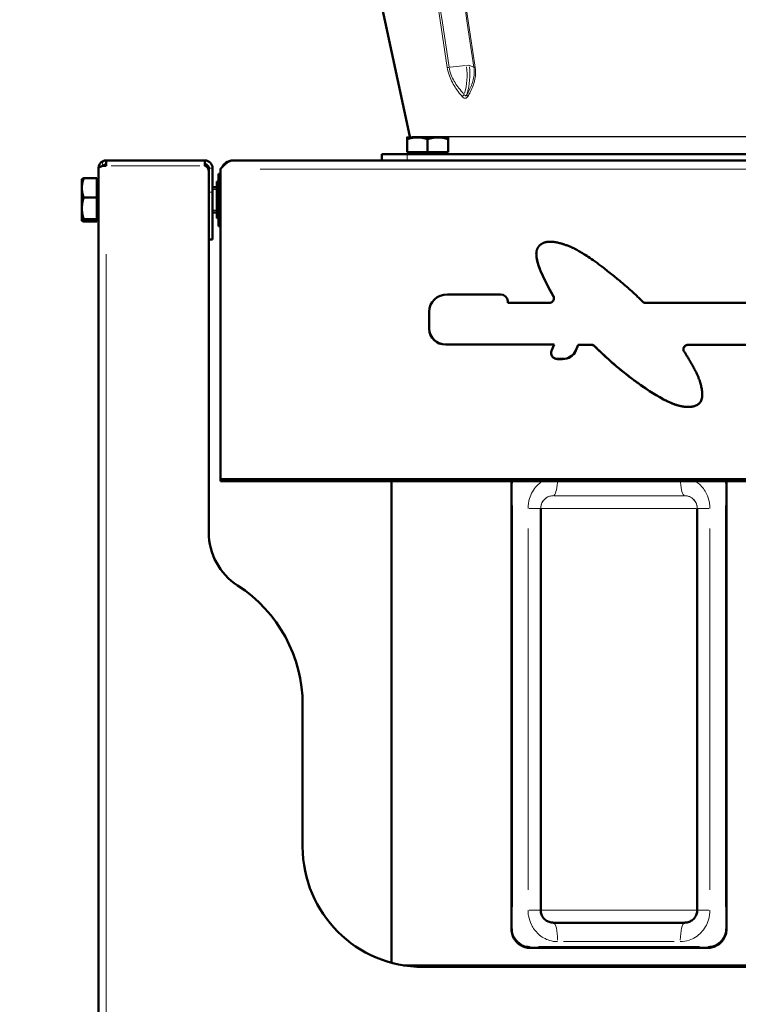
# Model space of a CAD drawing. Units: millimetres. Extents: x 535 to 2255, y -203 to 2536.
# Drawn here: x 757 to 984, y 1664 to 1976 of the extents above; entities that cross this region are included whole.
import ezdxf

# ---------------------------------------------------------------- set-up
doc = ezdxf.new("R2010")
doc.units = ezdxf.units.MM
doc.header["$LTSCALE"] = 5
for name, color, linetype, lineweight in [('A1 contornos visíveis', 7, 'Continuous', 50), ('B1 arestas tangentes', 7, 'Continuous', 13), ('B2 linhas de cota', 7, 'Continuous', 25), ('B3 linhas auxiliares', 7, 'Continuous', 25)]:
    doc.layers.add(name, color=color, linetype=linetype, lineweight=lineweight)
doc.styles.add('3_5', font='isocpeur.ttf')
doc.dimstyles.new('Siemsen Cota', dxfattribs={"dimscale": 5, "dimtxt": 3.5, "dimasz": 2.5, "dimexe": 2, "dimexo": 1, "dimgap": 0.3, "dimtad": 1, "dimdec": 1, "dimrnd": 1e-08, "dimtxsty": '3_5', "dimcen": 0.09, "dimdle": 10, "dimclrd": 7, "dimclre": 7, "dimclrt": 7, "dimadec": 0, "dimazin": 2, "dimtfac": 0.714286, "dimtmove": 0, "dimatfit": 3, "dimfxl": 1, "dimtolj": 1, "dimtzin": 0, "dimlwd": -1, "dimlwe": -1, "dimarcsym": 0})

# ---------------------------------------------------------------- blocks, each defined once
blk = doc.blocks.new('*D10')
at = {"layer": 'B2 linhas de cota', "color": 7, "transparency": 16777216}
for p, q in [((941.5, 2535.92), (563.08, 2535.92)), ((573.08, 1370.64), (573.08, 2523.42)), ((787.45, 1358.14), (563.08, 1358.14))]:
    blk.add_line(p, q, dxfattribs=at)
for points in [[(570.99, 2523.42), (575.16, 2523.42), (573.08, 2535.92)], [(570.99, 1370.64), (575.16, 1370.64), (573.08, 1358.14)]]:
    blk.add_solid(points, dxfattribs=at)
at = {"layer": 'Defpoints', "color": 0, "transparency": 16777216}
for p in [(573.08, 2535.92), (946.5, 2535.92), (792.45, 1358.14)]:
    blk.add_point(p, dxfattribs=at)
at = {"layer": 'B2 linhas de cota', "color": 7, "transparency": 16777216, "insert": (535.58, 1898.28), "char_height": 17.5, "attachment_point": 1, "rotation": 90, "style": '3_5'}
blk.add_mtext('\\A1;{\\H1.71429x;1177,8}', dxfattribs=at)

msp = doc.modelspace()

# ---------------------------------------------------------------- linework, layer by layer
at = {"layer": 'A1 contornos visíveis'}
for p, q in [((880.333, 1938.683), (762.985, 2490.762)), ((879.495, 1933.738), (879.495, 1937.857)), ((885.994, 1933.738), (885.994, 1937.857)), ((892.495, 1933.738), (892.495, 1937.857)), ((892.496, 1933.738), (892.496, 1937.857)), ((885.994, 1933.738), (879.495, 1933.738)), ((880.295, 1933.738), (880.295, 1933.138)), ((892.495, 1933.738), (885.994, 1933.738)), ((891.695, 1933.738), (891.695, 1933.138)), ((892.496, 1933.738), (892.495, 1933.738)), ((784.395, 1931.139), (815.595, 1931.139)), ((784.395, 1929.48), (784.395, 1931.139)), ((815.595, 1931.139), (815.595, 1929.48)), ((871.495, 1931.14), (824.495, 1931.14)), ((871.495, 1933.138), (871.495, 1933.14)), ((871.495, 1933.138), (871.495, 1931.138)), ((879.495, 1933.14), (880.295, 1933.14)), ((1013.495, 1933.137), (879.495, 1933.137)), ((1013.495, 1931.137), (879.495, 1931.137)), ((781.995, 1928.739), (782.01, 1928.739)), ((781.995, 1928.739), (781.995, 1928.65)), ((781.995, 1366.139), (781.995, 1928.65)), ((816.795, 1927.737), (816.795, 1928.739)), ((816.795, 1813.539), (816.795, 1927.737)), ((817.995, 1921.139), (817.995, 1928.739)), ((820.495, 1928.376), (820.495, 1928.373)), ((820.495, 1830.325), (820.495, 1928.373)), ((820.854, 1928.796), (820.854, 1928.796)), ((776.695, 1925.139), (776.716, 1925.174)), ((776.695, 1925.139), (776.695, 1922.459)), ((781.395, 1925.495), (777.276, 1925.495)), ((781.395, 1925.495), (781.395, 1919.423)), ((781.395, 1924.339), (781.995, 1924.339)), ((819.395, 1923.434), (819.395, 1924.434)), ((819.395, 1924.434), (819.395, 1924.434)), ((819.895, 1924.434), (819.395, 1924.434)), ((819.895, 1910.389), (819.895, 1926.889)), ((820.495, 1926.889), (819.895, 1926.889)), ((776.695, 1922.459), (776.695, 1915.995)), ((817.995, 1922.639), (819.395, 1922.639)), ((817.995, 1921.139), (817.995, 1906.139)), ((819.395, 1919.639), (819.395, 1923.434)), ((781.395, 1919.423), (777.276, 1919.423)), ((781.395, 1919.423), (781.395, 1912.567)), ((819.395, 1917.639), (819.395, 1919.639)), ((776.695, 1915.995), (776.695, 1912.174)), ((817.995, 1914.639), (819.395, 1914.639)), ((819.395, 1913.844), (819.395, 1917.639)), ((776.695, 1912.174), (776.695, 1912.139)), ((776.695, 1912.139), (776.716, 1912.103)), ((781.395, 1912.567), (777.276, 1912.567)), ((781.395, 1911.782), (777.276, 1911.782)), ((781.395, 1912.939), (781.995, 1912.939)), ((781.395, 1912.567), (781.395, 1911.782)), ((819.395, 1912.844), (819.395, 1913.844)), ((819.895, 1912.844), (819.395, 1912.844)), ((820.495, 1910.389), (819.895, 1910.389)), ((816.795, 1906.139), (817.995, 1906.139)), ((924.166, 1905.428), (925.335, 1905.428)), ((920.37, 1901.512), (920.37, 1901.481)), ((909.059, 1888.788), (892.245, 1888.788)), ((911.309, 1886.072), (911.309, 1886.648)), ((924.452, 1886.072), (911.309, 1886.072)), ((1001.745, 1886.072), (955.043, 1886.072)), ((886.495, 1877.918), (886.495, 1883.319)), ((886.495, 1877.918), (886.495, 1877.887)), ((891.745, 1872.925), (925.971, 1872.925)), ((925.958, 1872.894), (891.745, 1872.894)), ((925.971, 1872.925), (925.159, 1870.972)), ((932.872, 1871.077), (933.614, 1872.861)), ((933.614, 1872.83), (932.872, 1871.046)), ((933.614, 1872.861), (937.693, 1872.861)), ((933.614, 1872.861), (933.614, 1872.83)), ((937.693, 1872.83), (933.614, 1872.83)), ((968.391, 1872.861), (1005.495, 1872.861)), ((1005.495, 1872.83), (968.391, 1872.83)), ((925.019, 1870.273), (925.019, 1870.242)), ((927.019, 1868.371), (928.687, 1868.371)), ((928.687, 1868.34), (927.019, 1868.34)), ((972.817, 1857.149), (972.817, 1857.118)), ((967.39, 1853.243), (967.39, 1853.212)), ((969.232, 1853.243), (967.39, 1853.243)), ((967.39, 1853.212), (969.232, 1853.212)), ((969.232, 1853.212), (969.232, 1853.243)), ((1072.495, 1830.325), (820.495, 1830.325)), ((820.495, 1829.707), (820.495, 1830.325)), ((1072.495, 1829.707), (820.495, 1829.707)), ((874.62, 1829.707), (874.62, 1677.444)), ((912.495, 1829.138), (912.495, 1688.138)), ((912.495, 1829.138), (912.495, 1829.138)), ((980.495, 1688.138), (980.495, 1829.138)), ((980.495, 1829.138), (980.495, 1829.138)), ((921.745, 1821.137), (921.745, 1821.137)), ((921.745, 1694.137), (921.745, 1821.137)), ((971.245, 1821.137), (971.245, 1821.137)), ((971.245, 1694.137), (971.245, 1821.137)), ((846.495, 1714.139), (846.495, 1758.959)), ((1008.495, 1676.139), (884.495, 1676.139))]:
    msp.add_line(p, q, dxfattribs=at)
for centre, radius, start, end in [((815.595, 1928.739), 2.4, 0, 90), ((815.595, 1928.739), 1.2, 0, 90), ((836.795, 1813.539), 20, 180, 237.10665), ((801.495, 1758.959), 45, 0, 57.10665), ((884.495, 1714.139), 38, 180, 270)]:
    msp.add_arc(centre, radius, start, end, dxfattribs=at)
for centre, major_axis, ratio, start_param, end_param in [((885.995, 1938.438), (-6.5, 0), 0.0000161, 6.2830331, 7.3302306), ((885.995, 1938.438), (-6.5, 0), 0.0000161, 5.2358353, 6.2830325), ((885.995, 1938.438), (6.5, 0), 0.0000161, 4.1884388, 5.2356365), ((885.995, 1938.438), (-6.5, 0), 0.0000161, 4.1884392, 5.235637), ((885.995, 1938.438), (6.5, 0), 0.0000161, 5.2358356, 6.2830333), ((885.995, 1938.438), (6.5, 0), 0.0000161, 6.2830334, 7.3302308), ((879.495, 1933.14), (-8, 0), 0.0000161, 4.712389, 6.2831853), ((879.495, 1933.138), (-8, 0), 0.0000161, 0.0000002, 1.5707963), ((879.495, 1931.138), (-8, 0), 0.0000161, 0, 1.5707963), ((885.995, 1933.138), (5.7, 0), 0.0000161, 3.1415842, 6.2831769), ((814.795, 1927.737), (2, 0), 0.9510565, 0, 1.1592795), ((892.245, 1883.319), (-5.75, 0), 0.9510615, 4.712389, 6.2831853), ((909.059, 1886.648), (2.25, 0), 0.9510615, 0, 1.5707963), ((891.745, 1877.918), (-5.25, 0), 0.9510615, 0, 1.5707963), ((891.745, 1877.887), (-5.25, 0), 0.9510615, 0, 1.5707963), ((928.687, 1872.651), (4.5, 0), 0.9510615, 4.712389, 5.9066808), ((928.687, 1872.62), (4.5, 0), 0.9510615, 4.712389, 5.9066808), ((927.019, 1870.273), (-2, 0), 0.9510615, 5.9066808, 7.8539816), ((927.019, 1870.242), (-2, 0), 0.9510615, 0, 1.5707963), ((946.495, 1682.139), (-85.477, 0), 0.0000161, 1.2370631, 1.9045293), ((946.495, 1676.639), (71.875, 0), 0.0000161, 3.4653066, 5.9594712), ((946.495, 1676.639), (-73.378, 0), 0.0000161, 0.3800708, 2.7615222)]:
    msp.add_ellipse(centre, major_axis=major_axis, ratio=ratio, start_param=start_param, end_param=end_param, dxfattribs=at)
for points, weights in [([(879.495, 1937.857), (879.495, 1938.438), (879.495, 1938.438)], [1, 1.03794636306, 1.0000169687]), ([(882.744, 1938.438), (881.236, 1938.438), (879.495, 1937.857)], [1, 1.0379548493, 1]), ([(885.994, 1937.857), (884.253, 1938.438), (882.744, 1938.438)], [1, 1.0379548493, 1]), ([(889.244, 1938.438), (887.736, 1938.438), (885.994, 1937.857)], [1, 1.0379548493, 1]), ([(892.495, 1937.857), (890.753, 1938.438), (889.244, 1938.438)], [1, 1.0379548493, 1]), ([(892.495, 1938.438), (892.495, 1938.438), (892.495, 1937.857)], [1, 1.0379548493, 1]), ([(892.496, 1937.857), (892.495, 1938.438), (892.495, 1938.438)], [1, 1.0379548493, 1]), ([(777.276, 1925.495), (776.695, 1923.868), (776.695, 1922.459)], [1, 1.0379548493, 1]), ([(776.716, 1925.174), (776.802, 1925.324), (777.276, 1925.495)], [1.01167279663, 1.03075125274, 1]), ([(776.695, 1922.459), (776.695, 1921.05), (777.276, 1919.423)], [1, 1.0379548493, 1]), ([(777.276, 1919.423), (776.695, 1917.586), (776.695, 1915.995)], [1, 1.0379548493, 1]), ([(776.695, 1915.995), (776.695, 1914.404), (777.276, 1912.567)], [1, 1.0379548493, 1]), ([(777.276, 1912.567), (776.695, 1912.356), (776.695, 1912.174)], [1, 1.0379548493, 1]), ([(776.695, 1912.174), (776.695, 1911.992), (777.276, 1911.782)], [1, 1.0379548493, 1])]:
    msp.add_rational_spline(points, weights, degree=2, dxfattribs=at)
for points in [[(880.39, 1938.438), (880.369, 1938.519), (880.35, 1938.601), (880.333, 1938.683)], [(783.385, 1930.916), (782.568, 1930.537), (781.995, 1929.648), (781.995, 1928.739)], [(784.395, 1931.139), (784.048, 1931.139), (783.698, 1931.061), (783.385, 1930.916)], [(784.395, 1929.48), (784.048, 1929.472), (783.7, 1929.44), (783.385, 1929.387)], [(783.397, 1929.377), (783.618, 1929.707), (783.995, 1929.939), (784.395, 1929.939)], [(820.495, 1928.376), (820.615, 1928.519), (820.735, 1928.66), (820.854, 1928.796)], [(912.495, 1829.138), (912.495, 1829.325), (912.505, 1829.516), (912.523, 1829.707)], [(980.467, 1829.707), (980.486, 1829.516), (980.495, 1829.325), (980.495, 1829.138)]]:
    msp.add_open_spline(points, degree=3, dxfattribs=at)
for points, degree, knots in [([(820.495, 1928.373), (821.503, 1929.578), (822.511, 1930.568), (823.518, 1930.95), (823.844, 1931.074), (824.17, 1931.137), (824.495, 1931.137)], 3, [-1, -1, -1, -1, -0.2442253, -0.2442253, -0.2442253, 0, 0, 0, 0]), ([(820.852, 1928.791), (821.145, 1929.433), (821.609, 1929.998), (822.185, 1930.405), (822.855, 1930.879), (823.674, 1931.14), (824.495, 1931.14)], 3, [-0.72911085, -0.72911085, -0.72911085, -0.72911085, -0.39196438, -0.39196438, -0.39196438, -0.00000817, -0.00000817, -0.00000817, -0.00000817]), ([(820.855, 1928.793), (821.147, 1929.433), (821.61, 1929.996), (822.185, 1930.403), (822.855, 1930.877), (823.674, 1931.137), (824.495, 1931.137)], 3, [-0.7281899, -0.7281899, -0.7281899, -0.7281899, -0.39196438, -0.39196438, -0.39196438, 0, 0, 0, 0]), ([(1001.295, 1933.138), (998.927, 1933.138), (995.615, 1933.138), (987.508, 1933.138), (982.584, 1933.138), (971.804, 1933.138), (965.813, 1933.138), (953.528, 1933.138), (947.08, 1933.138), (934.538, 1933.138), (928.288, 1933.138), (916.762, 1933.138), (911.344, 1933.138), (902.005, 1933.138), (897.969, 1933.138), (893.683, 1933.138), (892.625, 1933.138), (891.699, 1933.138)], 3, [3.2603567, 3.2603567, 3.2603567, 3.2603567, 5.1154893, 5.1154893, 7.005094, 7.005094, 8.8951286, 8.8951286, 10.7851397, 10.7851397, 12.6751495, 12.6751495, 14.5651601, 14.5651601, 16.455175, 16.455175, 17.1765902, 17.1765902, 17.1765902, 17.1765902]), ([(783.385, 1929.387), (782.914, 1929.307), (782.516, 1929.178), (782.273, 1929.024), (782.091, 1928.909), (781.995, 1928.78), (781.995, 1928.65)], 3, [0.27644181, 0.27644181, 0.27644181, 0.27644181, 0.69086185, 0.69086185, 0.69086185, 1, 1, 1, 1]), ([(924.166, 1905.428), (923.342, 1905.359), (921.954, 1904.942), (920.372, 1903.535), (920.188, 1901.081), (920.827, 1897.72), (923.702, 1891.838), (925.773, 1888.174)], 4, [-4.9843397, -4.9843397, -4.9843397, -4.9843397, -4.9843397, -4, -3, -2, -1.1200505, -1.1200505, -1.1200505, -1.1200505, -1.1200505]), ([(953.939, 1886.533), (950.139, 1890.461), (937.483, 1900.844), (931.794, 1903.847), (927.901, 1905.077), (926.021, 1905.378), (925.335, 1905.428)], 4, [-7.9711156, -7.9711156, -7.9711156, -7.9711156, -7.9711156, -7, -6, -5.3053251, -5.3053251, -5.3053251, -5.3053251, -5.3053251]), ([(925.773, 1888.143), (923.314, 1892.494), (920.996, 1897.173), (920.408, 1900.628), (920.37, 1901.078), (920.37, 1901.481)], 3, [0.2478577, 0.2478577, 0.2478577, 0.2478577, 1.7611068, 1.7611068, 2.0160415, 2.0160415, 2.0160415, 2.0160415]), ([(924.452, 1886.072), (924.647, 1886.072), (924.84, 1886.108), (925.202, 1886.249), (925.366, 1886.353), (925.644, 1886.614), (925.755, 1886.769), (925.908, 1887.11), (925.949, 1887.294), (925.953, 1887.6), (925.939, 1887.72), (925.878, 1887.955), (925.833, 1888.068), (925.773, 1888.174)], 3, [0, 0, 0, 0, 0.05859667, 0.05859667, 0.11719334, 0.11719334, 0.17579001, 0.17579001, 0.23438668, 0.23438668, 0.27241213, 0.27241213, 0.31043757, 0.31043757, 0.31043757, 0.31043757]), ([(925.773, 1888.143), (925.865, 1887.979), (925.923, 1887.8), (925.948, 1887.571), (925.951, 1887.527), (925.951, 1887.483)], 3, [0, 0, 0, 0, 0.058596671, 0.058596671, 0.072567075, 0.072567075, 0.072567075, 0.072567075]), ([(953.939, 1886.533), (954.071, 1886.396), (954.231, 1886.285), (954.507, 1886.162), (954.611, 1886.128), (954.824, 1886.083), (954.934, 1886.072), (955.043, 1886.072)], 3, [0, 0, 0, 0, 0.05859667, 0.05859667, 0.09145637, 0.09145637, 0.12431606, 0.12431606, 0.12431606, 0.12431606]), ([(938.777, 1872.42), (938.642, 1872.554), (938.481, 1872.662), (938.206, 1872.778), (938.107, 1872.809), (937.902, 1872.85), (937.797, 1872.861), (937.693, 1872.861)], 3, [0, 0, 0, 0, 0.05859667, 0.05859667, 0.09001125, 0.09001125, 0.12142583, 0.12142583, 0.12142583, 0.12142583]), ([(937.693, 1872.83), (937.888, 1872.83), (938.081, 1872.794), (938.359, 1872.685), (938.451, 1872.638), (938.624, 1872.526), (938.704, 1872.461), (938.777, 1872.389)], 3, [0, 0, 0, 0, 0.05859667, 0.05859667, 0.09001125, 0.09001125, 0.12142583, 0.12142583, 0.12142583, 0.12142583]), ([(938.777, 1872.42), (945.995, 1865.239), (957.998, 1856.445), (962.999, 1854.079), (966.175, 1853.362), (967.39, 1853.243)], 4, [-6.9850042, -6.9850042, -6.9850042, -6.9850042, -6.9850042, -6, -5.1413956, -5.1413956, -5.1413956, -5.1413956, -5.1413956]), ([(967.39, 1853.212), (966.069, 1853.341), (964.878, 1853.714), (960.988, 1855.121), (957.619, 1857.231), (950.737, 1861.821), (944.833, 1866.364), (938.777, 1872.389)], 3, [4.6800566, 4.6800566, 4.6800566, 4.6800566, 5.5878417, 5.5878417, 9.0853653, 9.0853653, 15.5920181, 15.5920181, 15.5920181, 15.5920181]), ([(968.391, 1872.861), (968.196, 1872.861), (968.003, 1872.825), (967.641, 1872.684), (967.477, 1872.58), (967.199, 1872.319), (967.088, 1872.164), (966.935, 1871.822), (966.894, 1871.639), (966.89, 1871.32), (966.908, 1871.186), (966.982, 1870.929), (967.037, 1870.806), (967.111, 1870.692)], 3, [0, 0, 0, 0, 0.05859667, 0.05859667, 0.11719334, 0.11719334, 0.17579001, 0.17579001, 0.23438668, 0.23438668, 0.27649518, 0.27649518, 0.31860368, 0.31860368, 0.31860368, 0.31860368]), ([(966.891, 1871.419), (966.893, 1871.524), (966.906, 1871.628), (966.976, 1871.911), (967.058, 1872.082), (967.285, 1872.384), (967.428, 1872.513), (967.713, 1872.683), (967.842, 1872.737), (968.111, 1872.811), (968.251, 1872.83), (968.391, 1872.83)], 3, [0.08399343, 0.08399343, 0.08399343, 0.08399343, 0.11719334, 0.11719334, 0.17579001, 0.17579001, 0.23438668, 0.23438668, 0.27649518, 0.27649518, 0.31860368, 0.31860368, 0.31860368, 0.31860368]), ([(969.232, 1853.243), (970.057, 1853.335), (971.589, 1853.8), (972.988, 1855.082), (972.988, 1858.726), (971.687, 1863.178), (968.817, 1868.03), (967.111, 1870.692)], 4, [-4.7688816, -4.7688816, -4.7688816, -4.7688816, -4.7688816, -4, -3, -2, -1.1625081, -1.1625081, -1.1625081, -1.1625081, -1.1625081]), ([(972.817, 1857.118), (972.817, 1856.835), (972.802, 1856.563), (972.7, 1855.735), (972.553, 1855.283), (972.166, 1854.588), (971.928, 1854.311), (971.298, 1853.819), (970.914, 1853.628), (970.141, 1853.362), (969.713, 1853.266), (969.232, 1853.212)], 3, [2.5919333, 2.5919333, 2.5919333, 2.5919333, 2.7701572, 2.7701572, 3.1653136, 3.1653136, 3.5162409, 3.5162409, 3.9002059, 3.9002059, 4.2583601, 4.2583601, 4.2583601, 4.2583601]), ([(971.245, 1694.137), (971.245, 1693.705), (971.173, 1693.267), (970.899, 1692.455), (970.696, 1692.07), (970.185, 1691.391), (969.87, 1691.089), (969.172, 1690.606), (968.779, 1690.418), (968.169, 1690.239), (967.962, 1690.196), (967.648, 1690.156), (967.542, 1690.147), (967.396, 1690.14), (967.355, 1690.138), (967.311, 1690.137), (967.306, 1690.137), (967.296, 1690.137), (967.291, 1690.137), (967.283, 1690.137), (967.279, 1690.137), (967.27, 1690.137), (967.266, 1690.137), (967.258, 1690.137), (967.256, 1690.137), (967.251, 1690.137), (967.25, 1690.137), (967.245, 1690.137), (967.242, 1690.137), (967.225, 1690.137), (967.204, 1690.137), (967.081, 1690.137), (966.899, 1690.137), (966.09, 1690.137), (965.182, 1690.137), (962.788, 1690.137), (961.284, 1690.137), (957.862, 1690.137), (955.903, 1690.137), (951.78, 1690.137), (949.566, 1690.137), (945.162, 1690.137), (942.917, 1690.137), (938.679, 1690.137), (936.632, 1690.137), (932.99, 1690.137), (931.348, 1690.137), (928.671, 1690.137), (927.602, 1690.137), (926.163, 1690.137), (925.812, 1690.137), (925.741, 1690.137), (925.74, 1690.137), (925.736, 1690.137), (925.735, 1690.137), (925.73, 1690.137), (925.728, 1690.137), (925.723, 1690.137), (925.722, 1690.137), (925.717, 1690.137), (925.714, 1690.137), (925.706, 1690.137), (925.702, 1690.137), (925.688, 1690.137), (925.677, 1690.138), (925.646, 1690.138), (925.624, 1690.139), (925.557, 1690.141), (925.512, 1690.144), (925.33, 1690.156), (925.194, 1690.173), (924.65, 1690.267), (924.248, 1690.405), (923.504, 1690.796), (923.156, 1691.059), (922.567, 1691.671), (922.319, 1692.03), (921.953, 1692.796), (921.83, 1693.214), (921.756, 1693.802), (921.745, 1693.97), (921.745, 1694.137)], 3, [0, 0, 0, 0, 0.1297167, 0.1297167, 0.25709, 0.25709, 0.3845475, 0.3845475, 0.5120019, 0.5120019, 0.5751116, 0.5751116, 0.6069801, 0.6069801, 0.6189445, 0.6189445, 0.6205942, 0.6205942, 0.6222047, 0.6222047, 0.6238238, 0.6238238, 0.6271016, 0.6271016, 0.6335392, 0.6335392, 0.6458183, 0.6458183, 0.6826388, 0.6826388, 0.7931332, 0.7931332, 1.1255775, 1.1255775, 1.7972434, 1.7972434, 2.4581359, 2.4581359, 3.1193322, 3.1193322, 3.7805087, 3.7805087, 4.4416836, 4.4416836, 5.1028584, 5.1028584, 5.7640346, 5.7640346, 6.4252161, 6.4252161, 7.0863577, 7.0863577, 7.0961473, 7.0961473, 7.103494, 7.103494, 7.1062522, 7.1062522, 7.1078572, 7.1078572, 7.109471, 7.109471, 7.1110897, 7.1110897, 7.1143457, 7.1143457, 7.1207744, 7.1207744, 7.1344483, 7.1344483, 7.1754989, 7.1754989, 7.2999993, 7.2999993, 7.4275456, 7.4275456, 7.5549969, 7.5549969, 7.6824516, 7.6824516, 7.732657, 7.732657, 7.732657, 7.732657]), ([(918.495, 1682.137), (918.188, 1682.137), (917.881, 1682.161), (917.275, 1682.255), (916.976, 1682.325), (916.391, 1682.51), (916.106, 1682.625), (915.554, 1682.899), (915.288, 1683.057), (914.782, 1683.414), (914.542, 1683.613), (914.093, 1684.049), (913.885, 1684.285), (913.506, 1684.79), (913.335, 1685.059), (913.042, 1685.616), (912.918, 1685.903), (912.719, 1686.487), (912.642, 1686.783), (912.527, 1687.431), (912.495, 1687.784), (912.495, 1688.138)], 3, [0, 0, 0, 0, 0.08944113, 0.08944113, 0.17888226, 0.17888226, 0.26832339, 0.26832339, 0.35776452, 0.35776452, 0.44720565, 0.44720565, 0.53664678, 0.53664678, 0.62608791, 0.62608791, 0.71288943, 0.71288943, 0.79723132, 0.79723132, 0.8944113, 0.8944113, 0.8944113, 0.8944113]), ([(980.495, 1688.138), (980.495, 1687.839), (980.473, 1687.541), (980.384, 1686.951), (980.318, 1686.659), (980.141, 1686.085), (980.031, 1685.803), (979.766, 1685.255), (979.612, 1684.989), (979.26, 1684.478), (979.062, 1684.234), (978.632, 1683.78), (978.4, 1683.571), (977.907, 1683.193), (977.648, 1683.023), (977.107, 1682.727), (976.826, 1682.6), (976.249, 1682.391), (975.953, 1682.309), (975.271, 1682.175), (974.884, 1682.137), (974.495, 1682.137)], 3, [0, 0, 0, 0, 0.08197181, 0.08197181, 0.16445475, 0.16445475, 0.24838845, 0.24838845, 0.33457372, 0.33457372, 0.42354201, 0.42354201, 0.51298349, 0.51298349, 0.60242496, 0.60242496, 0.69186643, 0.69186643, 0.78130791, 0.78130791, 0.89441473, 0.89441473, 0.89441473, 0.89441473])]:
    msp.add_open_spline(points, degree=degree, knots=knots, dxfattribs=at)
at = {"layer": 'B1 arestas tangentes'}
for p, q in [((898.005, 1961.155), (893.078, 1960.62)), ((900.574, 1960.62), (899.203, 1961.155)), ((824.495, 1931.14), (824.495, 1931.138)), ((869.145, 1931.14), (826.845, 1931.14)), ((1056.295, 1931.137), (836.695, 1931.137)), ((879.495, 1931.237), (879.495, 1933.037)), ((785.955, 1929.48), (814.035, 1929.48)), ((817.935, 1928.739), (816.855, 1928.739)), ((1059.895, 1928.373), (833.095, 1928.373)), ((819.87, 1924.434), (819.42, 1924.434)), ((819.42, 1924.434), (819.87, 1924.434)), ((817.935, 1921.139), (816.855, 1921.139)), ((819.42, 1923.434), (819.87, 1923.434)), ((819.87, 1919.639), (819.42, 1919.639)), ((819.42, 1917.639), (819.87, 1917.639)), ((819.87, 1913.844), (819.42, 1913.844)), ((784.395, 1901.47), (784.395, 1397.29)), ((925.773, 1888.172), (925.773, 1888.144)), ((891.745, 1872.896), (891.745, 1872.923)), ((932.872, 1871.048), (932.872, 1871.075)), ((937.693, 1872.859), (937.693, 1872.832)), ((938.777, 1872.391), (938.777, 1872.419)), ((968.391, 1872.832), (968.391, 1872.859)), ((927.019, 1868.341), (927.019, 1868.369)), ((928.687, 1868.369), (928.687, 1868.341)), ((925.745, 1825.137), (925.745, 1825.137)), ((967.245, 1825.137), (967.245, 1825.137)), ((912.799, 1695.188), (912.799, 1822.088)), ((980.191, 1822.088), (980.191, 1695.188)), ((917.751, 1814.787), (917.751, 1700.487)), ((975.239, 1700.487), (975.239, 1814.787))]:
    msp.add_line(p, q, dxfattribs=at)
for centre, start, end in [((925.745, 1821.137), 94.5, 175.5), ((967.245, 1821.137), 4.5, 85.5)]:
    msp.add_arc(centre, 4, start, end, dxfattribs=at)
for centre, major_axis, ratio, start_param, end_param in [((893.099, 1960.807), (-1.186, -0.18), 0.146662, 0.7181973, 1.2672472), ((888.143, 1958.138), (0, -14.654), 0.7071068, 1.171622, 1.7482251), ((897.984, 1960.968), (1.187, 0.178), 0.1470315, 0.3031104, 1.2455882), ((888.992, 1958.138), (0, 14.654), 0.7071068, 4.3132146, 4.8898178), ((901.793, 1960.807), (-1.187, -0.178), 0.1483593, 0.2813046, 0.8303545), ((897.8, 1951.578), (0.907, 0.785), 0.407813, 1.5278879, 2.2618489), ((899.497, 1951.578), (-1.033, 0.61), 0.5975638, 0.29643, 1.0303909), ((946.495, 1938.683), (-66.162, 0), 0.0000161, 0.1570826, 2.9845098), ((912.995, 1829.138), (-0.5, 0), 0.0000161, 0.0584039, 1.1096778), ((925.745, 1831.137), (0, -6), 0.2255992, 0.0665185, 1.2635534), ((967.245, 1831.137), (0, -6), 0.2255992, 5.0196319, 6.2166668), ((979.995, 1829.138), (0.5, 0), 0.0000161, 5.173502, 6.2246779), ((946.495, 1825.137), (20.75, 0), 0.0000161, 3.2986719, 6.1261053), ((946.495, 1825.139), (91.977, 0), 0.0000161, 4.5075867, 4.9171912), ((915.745, 1821.137), (6, 0), 0.0000161, 0.0614957, 1.1684154), ((946.495, 1821.137), (-24.75, 0), 0.0000161, 0.1570797, 2.9845131), ((977.245, 1821.137), (-6, 0), 0.0000161, 5.1147699, 6.2216896), ((915.745, 1694.137), (6, 0), 0.0000161, 0.0614957, 1.1684154), ((946.495, 1694.137), (24.75, 0), 0.0000161, 3.2986724, 6.1261058), ((977.245, 1694.137), (-6, 0), 0.0000161, 5.11477, 6.22169), ((912.995, 1688.138), (-0.5, 0), 0.0000161, 0.058403, 1.1096775), ((925.745, 1684.137), (0, 6), 0.2255992, 4.7903516, 6.193381), ((967.245, 1684.137), (0, 6), 0.2255992, 0.0898043, 1.4928337), ((979.995, 1688.138), (0.5, 0), 0.0000161, 5.1735074, 6.224781), ((918.495, 1682.637), (0, -0.5), 0.3275725, 4.7909459, 6.2046626), ((946.495, 1682.639), (-85.977, 0), 0.0000161, 1.2704365, 1.8711561), ((946.495, 1684.139), (85.977, 0), 0.0000161, 4.5075868, 4.9171913), ((974.495, 1682.637), (0, -0.5), 0.3275725, 0.0785228, 1.4922394)]:
    msp.add_ellipse(centre, major_axis=major_axis, ratio=ratio, start_param=start_param, end_param=end_param, dxfattribs=at)
for points, knots in [([(843.481, 2283.32), (851.747, 2228.45), (860.017, 2173.58), (876.251, 2065.992), (884.213, 2013.273), (892.199, 1960.557)], [-33.00001, -33.00001, -33.00001, -33.00001, -16.1705171, -16.1705171, 0, 0, 0, 0]), ([(892.804, 1960.591), (884.808, 2013.307), (876.84, 2066.025), (860.596, 2173.614), (852.323, 2228.483), (844.054, 2283.353)], [0, 0, 0, 0, 16.1705171, 16.1705171, 33.00001, 33.00001, 33.00001, 33.00001]), ([(852.2, 2283.353), (860.526, 2227.919), (868.851, 2172.487), (885.002, 2064.898), (892.83, 2012.743), (900.65, 1960.591)], [0, 0, 0, 0, 17.0023265, 17.0023265, 33.00001, 33.00001, 33.00001, 33.00001]), ([(901.039, 1960.557), (893.207, 2012.71), (885.373, 2064.865), (869.21, 2172.453), (860.881, 2227.886), (852.552, 2283.319)], [-33.00001, -33.00001, -33.00001, -33.00001, -17.0023265, -17.0023265, 0, 0, 0, 0]), ([(892.199, 1960.557), (892.337, 1959.647), (892.581, 1958.726), (893.424, 1956.422), (894.159, 1955.084), (895.415, 1953.226), (895.888, 1952.602), (896.569, 1951.775), (896.761, 1951.55), (896.955, 1951.329)], [-3.9575732, -3.9575732, -3.9575732, -3.9575732, -3.6784074, -3.6784074, -3.2191382, -3.2191382, -2.9681799, -2.9681799, -2.8723566, -2.8723566, -2.8723566, -2.8723566]), ([(897.556, 1952.013), (897.361, 1952.223), (897.169, 1952.436), (896.484, 1953.219), (896.008, 1953.807), (894.744, 1955.547), (894.005, 1956.788), (893.169, 1958.909), (892.931, 1959.754), (892.804, 1960.591)], [2.8723566, 2.8723566, 2.8723566, 2.8723566, 2.9681799, 2.9681799, 3.2191382, 3.2191382, 3.6784074, 3.6784074, 3.9575732, 3.9575732, 3.9575732, 3.9575732]), ([(900.65, 1960.591), (900.775, 1959.754), (900.785, 1958.909), (900.556, 1956.788), (900.16, 1955.547), (899.399, 1953.807), (899.098, 1953.219), (898.657, 1952.436), (898.532, 1952.223), (898.405, 1952.013)], [0, 0, 0, 0, 0.2791657, 0.2791657, 0.738435, 0.738435, 0.9893933, 0.9893933, 1.0852166, 1.0852166, 1.0852166, 1.0852166]), ([(898.681, 1951.329), (898.815, 1951.55), (898.946, 1951.775), (899.411, 1952.602), (899.728, 1953.226), (900.531, 1955.084), (900.951, 1956.422), (901.189, 1958.725), (901.176, 1959.647), (901.039, 1960.557)], [-1.0852166, -1.0852166, -1.0852166, -1.0852166, -0.9893933, -0.9893933, -0.738435, -0.738435, -0.2791657, -0.2791657, 0, 0, 0, 0]), ([(898.405, 1952.013), (898.37, 1951.941), (898.332, 1951.875), (898.229, 1951.724), (898.161, 1951.654), (898, 1951.565), (897.909, 1951.566), (897.719, 1951.686), (897.628, 1951.831), (897.556, 1952.013)], [-0.26854619, -0.26854619, -0.26854619, -0.26854619, -0.23084039, -0.23084039, -0.17051111, -0.17051111, -0.09557443, -0.09557443, 0, 0, 0, 0]), ([(896.955, 1951.329), (897.148, 1951.109), (897.373, 1950.93), (897.79, 1950.783), (897.977, 1950.781), (898.279, 1950.89), (898.4, 1950.977), (898.57, 1951.161), (898.629, 1951.242), (898.681, 1951.329)], [0, 0, 0, 0, 0.09557443, 0.09557443, 0.17051111, 0.17051111, 0.23084039, 0.23084039, 0.26854619, 0.26854619, 0.26854619, 0.26854619]), ([(783.385, 1930.916), (783.37, 1930.841), (783.356, 1930.766), (783.281, 1930.348), (783.24, 1929.992), (783.211, 1929.547), (783.206, 1929.45), (783.202, 1929.353)], [-0.21177142, -0.21177142, -0.21177142, -0.21177142, -0.18882589, -0.18882589, -0.08415442, -0.08415442, -0.05500578, -0.05500578, -0.05500578, -0.05500578]), ([(922.281, 1829.706), (921.644, 1829.296), (921.051, 1828.804), (919.48, 1827.139), (918.676, 1825.76), (917.909, 1823.246), (917.751, 1822.192), (917.751, 1821.137)], [0.5581281, 0.5581281, 0.5581281, 0.5581281, 0.8042432, 0.8042432, 1.2857928, 1.2857928, 1.6021548, 1.6021548, 1.6021548, 1.6021548]), ([(975.239, 1821.137), (975.239, 1821.759), (975.185, 1822.38), (974.906, 1823.964), (974.598, 1824.907), (973.619, 1826.908), (972.866, 1827.914), (971.577, 1829.094), (971.154, 1829.42), (970.709, 1829.706)], [0, 0, 0, 0, 0.1863767, 0.1863767, 0.4845794, 0.4845794, 0.8722429, 0.8722429, 1.0440021, 1.0440021, 1.0440021, 1.0440021]), ([(921.745, 1821.137), (921.745, 1821.559), (921.813, 1821.981), (922.141, 1822.986), (922.485, 1823.538), (923.387, 1824.432), (923.951, 1824.769), (924.943, 1825.076), (925.343, 1825.137), (925.745, 1825.137)], [-1.6021548, -1.6021548, -1.6021548, -1.6021548, -1.2857928, -1.2857928, -0.8042432, -0.8042432, -0.3093243, -0.3093243, 0, 0, 0, 0]), ([(967.245, 1825.137), (967.614, 1825.137), (967.982, 1825.086), (968.889, 1824.829), (969.408, 1824.552), (970.23, 1823.848), (970.552, 1823.446), (970.971, 1822.645), (971.103, 1822.268), (971.222, 1821.634), (971.245, 1821.386), (971.245, 1821.137)], [-1.6021374, -1.6021374, -1.6021374, -1.6021374, -1.318103, -1.318103, -0.8722429, -0.8722429, -0.4845794, -0.4845794, -0.1863767, -0.1863767, 0, 0, 0, 0]), ([(917.751, 1694.137), (917.751, 1693.516), (917.805, 1692.895), (918.085, 1691.311), (918.392, 1690.368), (919.372, 1688.367), (920.124, 1687.361), (922.044, 1685.602), (923.257, 1684.908), (925.378, 1684.266), (926.237, 1684.137), (927.099, 1684.137)], [0, 0, 0, 0, 0.1863767, 0.1863767, 0.4845794, 0.4845794, 0.8722429, 0.8722429, 1.318103, 1.318103, 1.6021374, 1.6021374, 1.6021374, 1.6021374]), ([(965.892, 1684.137), (966.831, 1684.137), (967.766, 1684.29), (970.085, 1685.058), (971.402, 1685.901), (973.511, 1688.136), (974.314, 1689.515), (975.082, 1692.029), (975.239, 1693.083), (975.239, 1694.137)], [0, 0, 0, 0, 0.3093243, 0.3093243, 0.8042432, 0.8042432, 1.2857928, 1.2857928, 1.6021548, 1.6021548, 1.6021548, 1.6021548]), ([(918.331, 1682.637), (917.956, 1682.637), (917.582, 1682.676), (916.628, 1682.871), (916.061, 1683.086), (914.863, 1683.782), (914.265, 1684.324), (913.166, 1685.881), (912.799, 1687.005), (912.799, 1688.138)], [0, 0, 0, 0, 0.11849841, 0.11849841, 0.30809586, 0.30809586, 0.55457255, 0.55457255, 0.8944113, 0.8944113, 0.8944113, 0.8944113]), ([(980.191, 1688.138), (980.191, 1687.634), (980.121, 1687.132), (979.768, 1685.88), (979.381, 1685.169), (978.329, 1683.938), (977.646, 1683.437), (976.191, 1682.798), (975.427, 1682.637), (974.659, 1682.637)], [0, 0, 0, 0, 0.1509173, 0.1509173, 0.39238498, 0.39238498, 0.65191109, 0.65191109, 0.89441473, 0.89441473, 0.89441473, 0.89441473])]:
    msp.add_open_spline(points, degree=3, knots=knots, dxfattribs=at)
for points in [[(820.852, 1928.791), (820.853, 1928.793), (820.853, 1928.795), (820.854, 1928.796)], [(912.522, 1829.707), (912.504, 1829.518), (912.495, 1829.328), (912.495, 1829.138)], [(912.799, 1829.138), (912.799, 1829.328), (912.809, 1829.518), (912.829, 1829.707)], [(980.161, 1829.707), (980.181, 1829.518), (980.191, 1829.328), (980.191, 1829.138)], [(980.495, 1829.138), (980.495, 1829.328), (980.486, 1829.518), (980.468, 1829.707)]]:
    msp.add_open_spline(points, degree=3, dxfattribs=at)
at = {"layer": 'B3 linhas auxiliares'}
for p, q in [((819.395, 1921.895), (817.995, 1921.895)), ((817.995, 1915.383), (819.395, 1915.383))]:
    msp.add_line(p, q, dxfattribs=at)

# ---------------------------------------------------------------- dimensions: what is measured, and where the dimension line sits
at = {"layer": 'B2 linhas de cota', "color": 7}
dim = msp.add_linear_dim(base=(573.077, 2535.922), p1=(792.445, 1358.139), p2=(946.495, 2535.922), angle=90, text='{\\H1.71429x;<>}', dimstyle='Siemsen Cota', override={"dimgap": 0.3, "dimdec": 1, "dimtol": 0, "dimlim": 0, "dimtp": 0, "dimtm": 0, "dimtdec": 2, "dimtofl": 0, "dimatfit": 1}, dxfattribs=at)
dim.commit()
dim.dimension.update_dxf_attribs({"geometry": '*D10', "text_midpoint": (573.077, 1947.03), "dimtype": 160})

doc.saveas('drawing.dxf')
